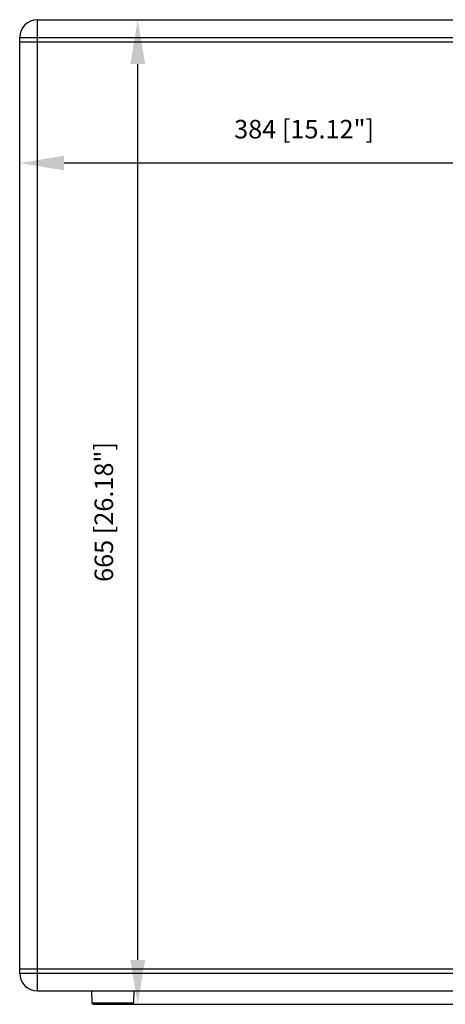
# Model space of a CAD drawing. Units: millimetres. Extents: x 5855 to 8825, y -425 to 1675.
# Drawn here: x 7319 to 7606, y 230 to 895 of the extents above; entities that cross this region are included whole.
import ezdxf

# ---------------------------------------------------------------- set-up
doc = ezdxf.new("R2010")
doc.units = ezdxf.units.MM
doc.header["$LTSCALE"] = 10
doc.header["$PDMODE"] = 3
doc.header["$PDSIZE"] = 0.3125
doc.layers.get('0').update_dxf_attribs({"linetype": 'CONTINUOUS'})
doc.layers.get('Defpoints').update_dxf_attribs({"linetype": 'CONTINUOUS'})
doc.layers.add('AM_5', color=3, linetype='CONTINUOUS', lineweight=25)
doc.styles.get("Standard").update_dxf_attribs({"font": 'txt', "width": 0.8})
doc.dimstyles.new('AM_ISO$0', dxfattribs={"dimtxt": 1.25, "dimasz": 3, "dimexe": 1, "dimexo": 1, "dimgap": 1.5, "dimtad": 1, "dimdsep": 46, "dimtxsty": 'STANDARD', "dimcen": 0, "dimclrd": 3, "dimclre": 3, "dimclrt": 7, "dimadec": 0, "dimazin": 2, "dimtp": 0.1, "dimtm": 0.1, "dimtfac": 0.71, "dimtmove": 0, "dimatfit": 3, "dimfxl": 1, "dimtzin": 0, "dimlwd": -1, "dimlwe": -1, "dimarcsym": 0})

# ---------------------------------------------------------------- blocks, each defined once
blk = doc.blocks.new('*D20')
at = {"layer": 'AM_5', "color": 3, "transparency": 16777216}
for p, q in [((7386.79, 895.1), (7408.62, 895.1)), ((7398.62, 260.1), (7398.62, 865.1)), ((7386.79, 230.1), (7408.62, 230.1))]:
    blk.add_line(p, q, dxfattribs=at)
for points in [[(7393.62, 865.1), (7403.62, 865.1), (7398.62, 895.1)], [(7393.62, 260.1), (7403.62, 260.1), (7398.62, 230.1)]]:
    blk.add_solid(points, dxfattribs=at)
at = {"layer": 'Defpoints', "color": 0, "transparency": 16777216}
for p in [(7376.79, 895.1), (7398.62, 895.1), (7376.79, 230.1)]:
    blk.add_point(p, dxfattribs=at)
at = {"layer": 'AM_5', "color": 7, "transparency": 16777216, "insert": (7377.37, 562.6), "char_height": 12.5, "attachment_point": 5, "rotation": 90}
blk.add_mtext('665 [26.18"]', dxfattribs=at)
blk = doc.blocks.new('*D28')
at = {"layer": 'AM_5', "color": 3, "transparency": 16777216}
for p, q in [((7318.96, 577.1), (7318.96, 808.3)), ((7702.96, 592.67), (7702.96, 808.3)), ((7672.96, 798.3), (7348.96, 798.3))]:
    blk.add_line(p, q, dxfattribs=at)
for points in [[(7348.96, 803.3), (7348.96, 793.3), (7318.96, 798.3)], [(7672.96, 803.3), (7672.96, 793.3), (7702.96, 798.3)]]:
    blk.add_solid(points, dxfattribs=at)
at = {"layer": 'Defpoints', "color": 0, "transparency": 16777216}
for p in [(7318.96, 798.3), (7702.96, 582.67), (7318.96, 567.1)]:
    blk.add_point(p, dxfattribs=at)
at = {"layer": 'AM_5', "color": 7, "transparency": 16777216, "insert": (7510.96, 819.55), "char_height": 12.5, "attachment_point": 5}
blk.add_mtext('384 [15.12"]', dxfattribs=at)
blk = doc.blocks.new('*D29')
at = {"layer": 'AM_5', "color": 3, "transparency": 16777216}
for p, q in [((7735.25, 576.68), (7849.75, 576.68)), ((7839.75, 546.68), (7839.75, 260.1)), ((7386.79, 230.1), (7849.75, 230.1))]:
    blk.add_line(p, q, dxfattribs=at)
for points in [[(7834.75, 546.68), (7844.75, 546.68), (7839.75, 576.68)], [(7834.75, 260.1), (7844.75, 260.1), (7839.75, 230.1)]]:
    blk.add_solid(points, dxfattribs=at)
at = {"layer": 'Defpoints', "color": 0, "transparency": 16777216}
for p in [(7725.25, 576.68), (7376.79, 230.1), (7839.75, 230.1)]:
    blk.add_point(p, dxfattribs=at)
at = {"layer": 'AM_5', "color": 7, "transparency": 16777216, "insert": (7818.5, 403.39), "char_height": 12.5, "attachment_point": 5, "rotation": 90}
blk.add_mtext('346.58 [13.64"]', dxfattribs=at)

msp = doc.modelspace()

# ---------------------------------------------------------------- linework, layer by layer
at = {"color": 9, "linetype": 'Continuous'}
for p, q in [((7330.958, 239.103), (7330.958, 895.103)), ((7318.958, 883.103), (8018.958, 883.103)), ((7318.958, 251.103), (8018.958, 251.103)), ((7367.74, 231.068), (7395.83, 231.068))]:
    msp.add_line(p, q, dxfattribs=at)
at = {"color": 7, "linetype": 'Continuous'}
for p, q in [((7330.958, 895.103), (8006.958, 895.103)), ((7318.958, 251.103), (7318.958, 883.103)), ((7318.958, 880.103), (8018.958, 880.103)), ((7318.958, 254.103), (8018.958, 254.103)), ((7330.958, 239.103), (8006.958, 239.103)), ((7367.46, 239.103), (7367.74, 231.068)), ((7396.111, 239.103), (7395.83, 231.068)), ((7368.74, 230.103), (7394.831, 230.103))]:
    msp.add_line(p, q, dxfattribs=at)
for centre, radius, start, end in [((7330.958, 883.103), 12, 90, 180), ((7330.958, 251.103), 12, 180, 270), ((7368.74, 231.103), 1, 182, 270), ((7394.831, 231.103), 1, 270, 358)]:
    msp.add_arc(centre, radius, start, end, dxfattribs=at)

# ---------------------------------------------------------------- dimensions: what is measured, and where the dimension line sits
at = {"layer": 'AM_5'}
for base, p1, p2, override, picture, middle in [((7398.616, 895.103), (7376.785, 230.103), (7376.785, 895.103), {"dimscale": 10, "dimpost": ''}, '*D20', (7377.366, 562.603)), ((7839.753, 230.103), (7725.254, 576.684), (7376.785, 230.103), {"dimscale": 10}, '*D29', (7818.503, 403.393))]:
    dim = msp.add_linear_dim(base=base, p1=p1, p2=p2, angle=90, dimstyle='AM_ISO$0', override=override, dxfattribs=at)
    dim.commit()
    dim.dimension.update_dxf_attribs({"geometry": picture, "text_midpoint": middle})
dim = msp.add_linear_dim(base=(7318.958, 798.301), p1=(7702.958, 582.667), p2=(7318.958, 567.103), dimstyle='AM_ISO$0', override={"dimscale": 10}, dxfattribs=at)
dim.commit()
dim.dimension.update_dxf_attribs({"geometry": '*D28', "text_midpoint": (7510.958, 819.551)})

doc.saveas('drawing.dxf')
